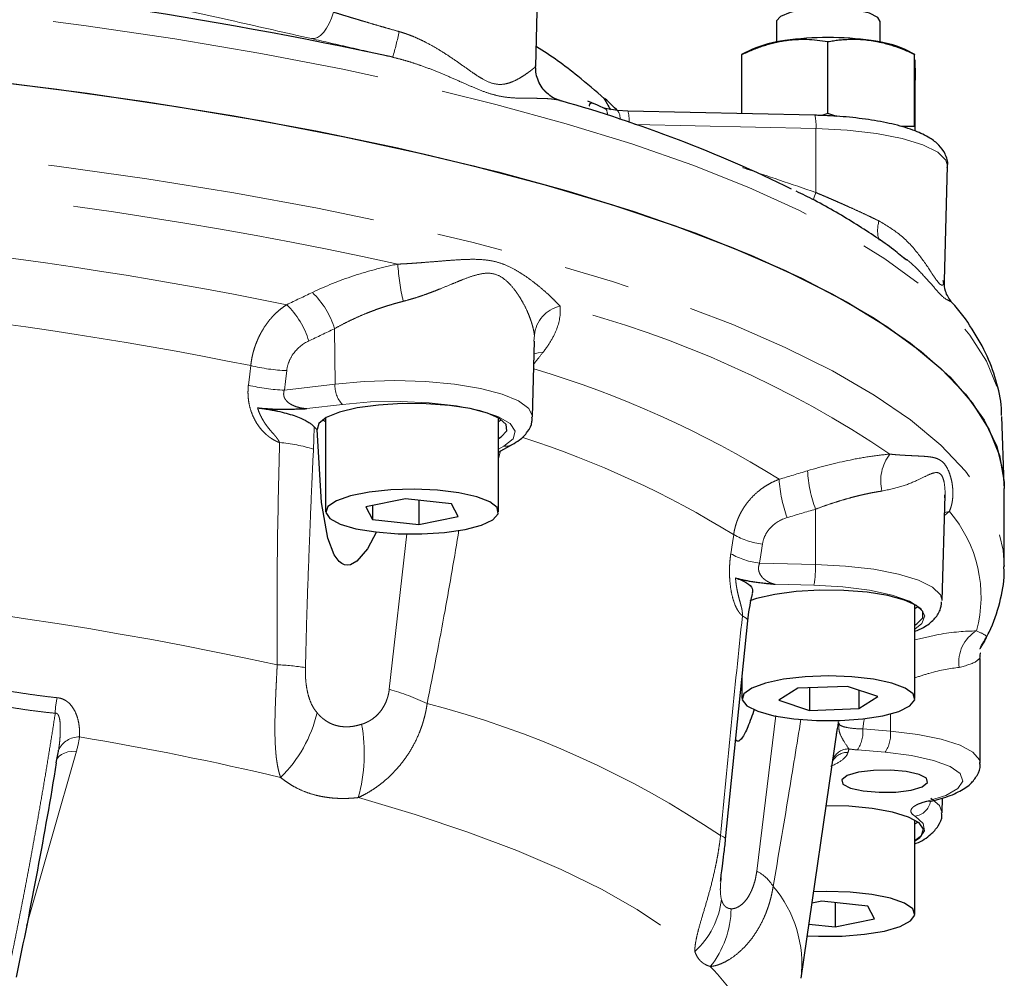
# Model space of a CAD drawing. Units: millimetres. Extents: x 7 to 410, y 9 to 294.
# Drawn here: x 54 to 73, y 184 to 203 of the extents above; entities that cross this region are included whole.
import ezdxf

# ---------------------------------------------------------------- set-up
doc = ezdxf.new("R2010")
doc.units = ezdxf.units.MM
doc.linetypes.add('PHANTOM', pattern=[12.7, 6.35, -1.27, 1.27, -1.27, 1.27, -1.27])

msp = doc.modelspace()

# ---------------------------------------------------------------- linework, layer by layer
at = {"color": 7, "linetype": 'Continuous', "lineweight": 25}
for p, q in [((64.321, 201.736), (64.365, 203.361)), ((68.962, 202.606), (68.962, 202.21)), ((70.962, 202.21), (70.962, 202.606)), ((69.953, 200.833), (69.953, 202.219)), ((68.486, 202.065), (68.287, 201.967)), ((68.291, 200.831), (68.291, 201.968)), ((68.291, 201.96), (68.291, 201.968)), ((71.63, 201.971), (71.438, 202.065)), ((71.624, 200.586), (71.624, 201.973)), ((71.624, 201.973), (71.624, 201.962)), ((64.309, 201.737), (64.303, 201.741)), ((71.633, 200.498), (71.633, 201.474)), ((64.786, 201.084), (64.812, 201.076)), ((65.511, 200.991), (65.328, 201.071)), ((65.675, 200.919), (65.511, 200.991)), ((65.898, 200.888), (65.661, 200.93)), ((66.099, 200.881), (65.898, 200.888)), ((69.7, 200.8), (66.098, 200.881)), ((69.953, 200.833), (69.836, 200.795)), ((70.126, 200.777), (69.953, 200.833)), ((71.624, 200.586), (71.368, 200.58)), ((72.199, 197.607), (72.259, 199.822)), ((72.174, 197.608), (72.177, 197.624)), ((64.26, 194.99), (64.3, 196.447)), ((60.214, 194.933), (60.272, 194.897)), ((60.272, 194.97), (60.272, 193.162)), ((63.605, 193.162), (63.605, 194.97)), ((63.605, 194.897), (63.663, 194.933)), ((73.35, 193.687), (73.303, 194.998)), ((63.605, 194.309), (63.869, 194.455)), ((73.352, 192.126), (73.352, 193.607)), ((61.809, 193.409), (61.048, 193.257)), ((62.7, 193.315), (61.809, 193.409)), ((62.068, 193.382), (62.068, 192.916)), ((72.154, 191.451), (72.209, 193.482)), ((72.206, 193.427), (72.208, 193.482)), ((61.048, 193.257), (61.178, 193.01)), ((61.178, 193.283), (61.178, 193.01)), ((62.829, 193.068), (62.7, 193.315)), ((61.178, 193.01), (62.068, 192.916)), ((62.068, 192.916), (62.829, 193.068)), ((73.352, 192.126), (73.352, 192.109)), ((71.629, 189.566), (71.629, 191.373)), ((71.629, 191.3), (71.687, 191.337)), ((67.98, 186.853), (68.407, 191.058)), ((72.887, 188.316), (72.887, 190.336)), ((68.295, 189.956), (68.295, 189.566)), ((70.327, 189.796), (69.373, 189.763)), ((69.597, 189.771), (69.597, 189.335)), ((70.916, 189.599), (70.327, 189.796)), ((69.373, 189.763), (69.009, 189.532)), ((70.551, 189.721), (70.551, 189.369)), ((70.551, 189.369), (70.916, 189.599)), ((69.009, 189.532), (69.597, 189.335)), ((69.597, 189.335), (70.551, 189.369)), ((70.152, 189.103), (70.159, 189.048)), ((70.152, 189.103), (70.166, 189.08)), ((69.435, 184.178), (70.136, 188.994)), ((70.119, 188.879), (70.136, 188.994)), ((72.154, 187.365), (72.162, 187.645)), ((71.629, 185.412), (71.629, 187.22)), ((71.629, 187.147), (71.687, 187.183)), ((67.891, 186.107), (67.889, 186.061)), ((69.833, 185.659), (69.645, 185.622)), ((70.723, 185.565), (69.833, 185.659)), ((70.092, 185.632), (70.092, 185.166)), ((70.853, 185.318), (70.723, 185.565)), ((69.587, 185.219), (70.092, 185.166)), ((70.092, 185.166), (70.853, 185.318))]:
    msp.add_line(p, q, dxfattribs=at)
at = {"color": 8, "linetype": 'PHANTOM', "lineweight": 18}
for p, q in [((64.318, 201.73), (64.309, 201.737)), ((69.721, 200.544), (66.232, 200.623)), ((69.721, 200.544), (69.718, 199.311)), ((60.442, 196.687), (60.455, 195.622)), ((64.282, 196.448), (64.295, 196.562)), ((59.476, 195.504), (60.455, 195.622)), ((60.595, 195.23), (59.912, 195.148)), ((63.605, 194.368), (63.708, 194.425)), ((63.64, 194.342), (63.605, 194.183)), ((69.715, 193.211), (69.712, 192.145)), ((72.292, 193.167), (72.199, 193.091)), ((61.499, 189.74), (61.837, 192.736)), ((68.636, 192.17), (69.712, 192.145)), ((69.683, 191.746), (68.933, 191.763)), ((68.581, 186.239), (68.947, 189.233)), ((71.159, 189.266), (71.159, 188.932)), ((70.136, 188.994), (70.152, 189.103)), ((70.152, 189.103), (70.157, 189.138)), ((70.625, 188.977), (71.159, 188.932)), ((55.469, 188.549), (54.504, 185.181)), ((71.056, 188.528), (70.522, 188.573))]:
    msp.add_line(p, q, dxfattribs=at)
at = {"color": 8, "linetype": 'PHANTOM', "lineweight": 18, "flags": 128}
for points in [[(6.733, 194.985), (6.765, 195.3), (6.911, 195.809), (7.174, 196.315), (7.551, 196.816), (8.043, 197.311), (8.647, 197.797), (9.361, 198.273), (10.183, 198.737), (11.11, 199.188), (12.138, 199.623), (13.264, 200.043), (14.485, 200.444), (15.794, 200.826), (17.189, 201.187), (18.665, 201.526), (20.215, 201.841), (21.834, 202.133), (23.518, 202.399), (25.259, 202.639), (27.053, 202.852), (28.892, 203.036), (30.77, 203.193), (32.68, 203.32), (34.616, 203.418), (36.572, 203.486), (38.539, 203.524), (40.512, 203.531), (42.482, 203.508), (44.445, 203.456), (46.391, 203.373), (48.315, 203.26), (50.21, 203.118), (52.07, 202.948), (53.887, 202.749), (55.655, 202.522), (57.368, 202.269), (59.02, 201.99), (60.606, 201.686), (62.119, 201.359), (63.555, 201.009)], [(60.424, 202.786), (60.387, 202.673), (60.342, 202.569), (60.291, 202.476), (60.234, 202.398), (60.175, 202.337), (60.115, 202.296), (60.055, 202.275), (59.998, 202.275)], [(63.555, 201.009), (64.908, 200.637), (66.174, 200.246), (67.347, 199.835), (68.425, 199.407), (69.403, 198.964), (70.278, 198.506), (71.046, 198.036), (71.706, 197.555), (72.254, 197.064), (72.689, 196.566), (73.009, 196.063), (73.213, 195.555), (73.301, 195.045), (73.303, 194.998)], [(6.685, 192.154), (6.695, 192.339), (6.802, 192.849), (7.026, 193.357), (7.366, 193.861), (7.821, 194.359), (8.388, 194.848), (9.067, 195.329), (9.855, 195.797), (10.748, 196.253), (11.744, 196.695), (12.84, 197.121), (14.031, 197.528), (15.313, 197.917), (16.682, 198.286), (18.133, 198.633), (19.661, 198.957), (21.26, 199.257), (22.926, 199.532), (24.651, 199.781), (26.43, 200.004), (28.257, 200.198), (30.126, 200.364), (32.029, 200.501), (33.96, 200.609), (35.912, 200.687), (37.879, 200.735), (39.854, 200.753), (41.829, 200.74), (43.797, 200.697), (45.753, 200.624), (47.688, 200.522), (49.596, 200.389), (51.471, 200.228), (53.305, 200.038), (55.093, 199.82), (56.827, 199.576), (58.503, 199.305), (60.114, 199.009), (61.654, 198.689), (63.118, 198.345), (64.501, 197.98), (65.798, 197.595), (67.005, 197.19), (68.117, 196.767), (69.13, 196.328), (70.04, 195.874), (70.846, 195.408), (71.543, 194.929), (72.129, 194.441), (72.603, 193.944), (72.962, 193.442), (73.205, 192.934), (73.332, 192.424), (73.352, 192.126)], [(72.259, 199.822), (72.227, 199.935), (72.068, 200.089), (71.781, 200.23), (71.381, 200.352), (70.888, 200.447), (70.326, 200.512), (69.721, 200.544)], [(69.718, 199.311), (69.682, 199.204), (69.67, 199.167)], [(64.293, 196.205), (64.365, 196.225), (64.463, 196.235)], [(58.783, 195.599), (58.809, 195.81), (58.829, 195.976)], [(59.521, 195.881), (59.496, 195.67), (59.476, 195.504)], [(60.455, 195.622), (61.016, 195.671), (61.606, 195.687), (62.195, 195.669), (62.754, 195.617), (63.255, 195.535), (63.675, 195.427), (63.991, 195.297), (64.19, 195.152), (64.26, 195), (64.26, 194.99)], [(63.708, 194.425), (63.884, 194.565), (63.924, 194.713), (63.825, 194.858), (63.593, 194.993), (63.241, 195.109), (62.791, 195.2), (62.27, 195.261), (61.708, 195.286), (61.138, 195.276), (60.595, 195.23)], [(72.2, 193.143), (72.207, 193.145), (72.292, 193.167)], [(68.08, 192.352), (68.111, 192.559), (68.136, 192.722)], [(68.692, 192.54), (68.661, 192.332), (68.636, 192.17)], [(69.712, 192.145), (70.294, 192.115), (70.835, 192.052), (71.31, 191.961), (71.695, 191.844), (71.97, 191.708), (72.124, 191.56), (72.154, 191.451)], [(71.629, 190.902), (71.761, 191.006), (71.821, 191.153), (71.741, 191.299), (71.527, 191.436), (71.192, 191.555), (70.755, 191.65), (70.242, 191.715), (69.683, 191.746)], [(68.305, 191.156), (68.345, 191.133), (68.376, 191.111), (68.396, 191.09), (68.406, 191.07), (68.407, 191.058)], [(70.655, 189.181), (70.647, 189.126), (70.625, 188.977)], [(71.159, 188.932), (71.682, 188.87), (72.136, 188.778), (72.498, 188.663), (72.748, 188.529), (72.873, 188.384), (72.886, 188.321)], [(55.469, 188.549), (55.383, 188.545), (55.305, 188.533), (55.236, 188.513), (55.178, 188.486), (55.133, 188.453), (55.101, 188.413), (55.09, 188.39)], [(71.868, 187.585), (72.224, 187.697), (72.457, 187.829), (72.551, 187.972), (72.501, 188.116), (72.31, 188.253), (71.989, 188.372), (71.562, 188.465), (71.056, 188.528)], [(60.902, 187.654), (61.995, 187.331), (63.014, 186.991), (63.955, 186.637), (64.814, 186.27), (65.59, 185.89), (66.278, 185.499), (66.878, 185.098), (67.386, 184.689)], [(71.947, 187.583), (71.912, 187.579), (71.868, 187.585)], [(71.938, 187.642), (72.104, 187.503), (72.154, 187.363)], [(71.629, 186.815), (71.714, 186.875), (71.816, 187.015), (71.788, 187.157), (71.632, 187.294)], [(67.883, 186.922), (67.914, 186.91), (67.939, 186.897), (67.958, 186.886), (67.971, 186.874), (67.979, 186.863), (67.98, 186.853), (67.976, 186.843), (67.966, 186.834)]]:
    msp.add_lwpolyline(points, dxfattribs=at)
at = {"color": 7, "linetype": 'Continuous', "lineweight": 25, "flags": 128}
for points in [[(70.962, 202.606), (70.915, 202.685), (70.753, 202.764), (70.496, 202.825), (70.174, 202.859), (69.827, 202.862), (69.497, 202.835), (69.222, 202.78), (69.037, 202.704), (68.963, 202.616), (68.962, 202.606)], [(53.305, 201.519), (55.093, 201.301), (56.827, 201.057), (58.503, 200.786), (60.114, 200.49), (61.654, 200.17), (63.118, 199.826), (64.501, 199.461), (65.798, 199.076), (67.005, 198.671), (68.117, 198.248), (69.13, 197.809), (70.04, 197.355), (70.846, 196.888), (71.543, 196.41), (72.129, 195.922), (72.603, 195.425), (72.962, 194.923), (73.205, 194.415), (73.332, 193.905), (73.352, 193.607)], [(53.906, 201.449), (55.677, 201.223), (57.393, 200.969), (59.048, 200.69), (60.635, 200.386), (62.151, 200.058), (63.589, 199.707)], [(63.589, 199.707), (64.943, 199.335), (66.211, 198.943), (67.386, 198.532), (68.465, 198.103), (69.445, 197.659), (70.321, 197.201), (71.09, 196.73), (71.751, 196.248), (72.3, 195.757), (72.735, 195.258), (73.056, 194.754), (73.26, 194.245), (73.348, 193.734), (73.352, 193.607)], [(63.605, 194.575), (63.654, 194.605), (63.762, 194.722), (63.752, 194.843), (63.625, 194.959), (63.389, 195.063), (63.06, 195.148), (62.658, 195.209), (62.211, 195.242), (61.745, 195.244), (61.292, 195.216), (60.881, 195.16), (60.538, 195.078), (60.285, 194.977), (60.139, 194.863), (60.109, 194.743), (60.109, 194.743)], [(61.249, 192.771), (61.079, 192.445), (60.874, 192.207), (60.751, 192.138), (60.692, 192.129), (60.636, 192.136), (60.583, 192.161), (60.532, 192.202), (60.437, 192.333), (60.316, 192.655), (60.191, 193.34), (60.109, 194.743), (60.109, 194.743)], [(62.959, 192.821), (63.276, 192.905), (63.495, 193.008), (63.598, 193.123), (63.578, 193.24), (63.437, 193.352), (63.184, 193.449), (62.839, 193.525), (62.427, 193.575), (61.979, 193.594), (61.528, 193.581), (61.108, 193.536), (60.749, 193.465), (60.478, 193.37), (60.316, 193.261), (60.274, 193.144), (60.355, 193.028), (60.554, 192.922), (60.856, 192.835), (61.238, 192.771), (61.672, 192.737), (62.125, 192.734), (62.565, 192.763), (62.959, 192.821)], [(71.629, 190.978), (71.668, 191.002), (71.782, 191.119), (71.779, 191.239), (71.658, 191.356), (71.428, 191.46), (71.104, 191.547), (70.706, 191.609), (70.26, 191.644), (69.795, 191.648), (69.34, 191.622), (68.926, 191.567), (68.578, 191.487), (68.446, 191.443)], [(70.186, 189.138), (70.624, 189.17), (71.012, 189.231), (71.322, 189.316), (71.532, 189.421), (71.625, 189.536), (71.594, 189.653), (71.443, 189.764), (71.182, 189.86), (70.83, 189.934), (70.414, 189.981), (69.965, 189.997), (69.515, 189.981), (69.098, 189.935), (68.746, 189.861), (68.483, 189.765), (68.331, 189.654), (68.299, 189.537), (68.391, 189.422), (68.599, 189.318), (68.908, 189.232), (69.296, 189.17), (69.732, 189.138), (70.186, 189.138)], [(71.262, 187.762), (71.554, 187.799), (71.768, 187.862), (71.873, 187.942), (71.852, 188.026), (71.708, 188.102), (71.463, 188.157), (71.156, 188.184), (70.831, 188.179), (70.539, 188.141), (70.325, 188.078), (70.221, 187.998), (70.242, 187.915), (70.386, 187.839), (70.63, 187.784), (70.938, 187.756), (71.262, 187.762)], [(71.629, 186.825), (71.753, 186.921), (71.793, 187.045), (71.709, 187.166), (71.506, 187.278), (71.197, 187.373), (70.805, 187.444), (70.355, 187.486), (69.918, 187.497)], [(69.554, 184.994), (69.77, 184.984), (70.224, 184.986), (70.658, 185.021), (71.041, 185.084), (71.344, 185.171), (71.544, 185.277), (71.627, 185.392), (71.586, 185.509), (71.425, 185.619), (71.156, 185.714), (70.798, 185.786), (70.378, 185.83), (69.927, 185.844), (69.677, 185.837)]]:
    msp.add_lwpolyline(points, dxfattribs=at)
at = {"color": 7, "linetype": 'Continuous', "lineweight": 25}
for centre, radius, start, end in [((43.721, 119.608), 84.22, 77.76758, 85.23486), ((69.962, 196.328), 5.969, 82.048, 98.0976), ((69.382, 200.017), 2.236, 96.6907, 113.6327), ((70.555, 200.07), 2.182, 66.1071, 83.8525), ((57.605, 175.602), 26.474, 63.897, 74.2029), ((65.644, 200.895), 0.0393, 36.6399, 100.0977), ((60.424, 195.141), 0.508, 222.599, 231.7007)]:
    msp.add_arc(centre, radius, start, end, dxfattribs=at)
at = {"color": 8, "linetype": 'PHANTOM', "lineweight": 18}
for centre, radius, start, end in [((54.398, 203.981), 7.458, 343.9329, 347.8479), ((64.983, 201.719), 0.665, 179.0033, 227.7414), ((65.505, 200.82), 0.197, 354.0721, 29.8946), ((65.726, 200.753), 0.22, 351.5523, 38.0565), ((65.408, 200.703), 0.713, 356.6354, 14.4768), ((68.933, 200.606), 0.791, 355.4681, 14.1411), ((43.722, 115.549), 84.314, 77.71403, 85.28841), ((71.581, 198.578), 0.671, 163.9642, 196.2182), ((43.565, 118.726), 80.031, 78.49917, 84.50326), ((65.561, 198.138), 3.903, 183.0327, 193.6695), ((58.9, 196.226), 1.61, 16.6385, 46.0909), ((43.472, 119.652), 77.854, 78.62394, 84.37851), ((58.403, 195.992), 1.61, 16.5884, 46.0027), ((64.926, 196.504), 0.633, 102.5483, 174.8146), ((59.681, 177.21), 20.557, 56.0938, 75.614), ((59.641, 199.314), 3.435, 256.3202, 268.0007), ((58.731, 177.25), 19.472, 58.1297, 73.426), ((59.596, 198.938), 3.436, 256.3255, 267.9984), ((60.954, 195.58), 0.502, 175.2554, 224.293), ((58.433, 176.966), 18.503, 58.3733, 72.2539), ((59.15, 191.554), 2.949, 72.5056, 85.4651), ((63.742, 194.688), 0.266, 262.6534, 298.7345), ((71.814, 193.753), 0.844, 142.0893, 193.2697), ((72.062, 194.09), 2.506, 183.1898, 200.5231), ((71.525, 193.927), 2.517, 183.1935, 200.4419), ((70.386, 191.523), 2.517, 344.8753, 40.7671), ((68.848, 193.957), 1.426, 240.0478, 263.7189), ((68.793, 193.589), 1.427, 240.0631, 263.711), ((67.703, 192.091), 2.01, 350.1244, 1.559), ((43.335, 116.456), 75.474, 77.7582, 85.24422), ((73.172, 190.269), 0.696, 120.7595, 188.724), ((59.076, 184.889), 5.331, 81.3061, 87.1736), ((56.398, 189.259), 1.338, 166.2091, 179.184), ((60.229, 185.259), 4.658, 64.5757, 74.1776), ((57.661, 171.754), 18.291, 56.0237, 75.5398), ((57.605, 189.874), 2.568, 314.4555, 346.8302), ((57.869, 188.5), 3.148, 344.4165, 10.3818), ((55.523, 188.384), 0.44, 89.4712, 154.7194), ((46.161, 132.373), 57.222, 76.6188, 80.5795), ((69.989, 188.924), 0.638, 326.6339, 4.7609), ((70.523, 188.879), 0.638, 326.6332, 4.7616), ((70.33, 188.198), 0.327, 88.3496, 151.1649), ((70.348, 188.264), 0.327, 88.447, 155.8304), ((68.189, 189.133), 2.235, 344.2109, 345.9596), ((71.58, 187.649), 0.358, 278.3759, 348.8526), ((68.21, 185.528), 0.802, 31.1999, 62.4977), ((67.143, 184.444), 2.307, 353.2982, 40.5293), ((66.326, 185.865), 1.583, 312.0451, 353.7391), ((66.292, 185.53), 1.794, 320.9805, 359.4618), ((65.687, 182.344), 2.867, 13.6259, 45.8261)]:
    msp.add_arc(centre, radius, start, end, dxfattribs=at)
for points, knots in [([(59.998, 202.275), (59.506, 202.387), (58.543, 202.606), (57.578, 202.819), (57.107, 202.923)], [0, 0, 0, 0, 0.511002, 1, 1, 1, 1]), ([(60.424, 202.786), (60.454, 202.777), (60.512, 202.759), (60.601, 202.731), (60.689, 202.704), (60.777, 202.678), (60.865, 202.651), (60.951, 202.625), (61.064, 202.592), (61.202, 202.551), (61.366, 202.503), (61.528, 202.457), (61.636, 202.426), (61.689, 202.411)], [0, 0, 0, 0, 0.075509, 0.149728, 0.222663, 0.294317, 0.364695, 0.433803, 0.501644, 0.630324, 0.756252, 0.879464, 1, 1, 1, 1]), ([(61.689, 202.411), (61.711, 202.405), (61.754, 202.392), (61.819, 202.37), (61.884, 202.346), (61.969, 202.313), (62.075, 202.267), (62.24, 202.187), (62.44, 202.074), (62.669, 201.928), (62.887, 201.776), (63.065, 201.648), (63.204, 201.555), (63.341, 201.471), (63.51, 201.396), (63.662, 201.389), (63.77, 201.41), (63.87, 201.442), (63.98, 201.495), (64.089, 201.562), (64.179, 201.625), (64.238, 201.67), (64.273, 201.698), (64.295, 201.715), (64.31, 201.727), (64.315, 201.729), (64.318, 201.73)], [0, 0, 0, 0, 0.015142, 0.030634, 0.046484, 0.062698, 0.092674, 0.125057, 0.187708, 0.25036, 0.31274, 0.375315, 0.408884, 0.438163, 0.501085, 0.563227, 0.592428, 0.625931, 0.68831, 0.750554, 0.813051, 0.875441, 0.907671, 0.937516, 0.969463, 1, 1, 1, 1]), ([(61.565, 201.917), (61.291, 201.98), (61.023, 202.041), (60.499, 202.161), (60.241, 202.219), (59.998, 202.275)], [0, 0, 0, 0, 0.5, 0.5, 1, 1, 1, 1]), ([(64.812, 201.076), (64.802, 201.08), (64.781, 201.086), (64.746, 201.095), (64.709, 201.102), (64.669, 201.108), (64.625, 201.113), (64.551, 201.12), (64.44, 201.125), (64.281, 201.126), (64.111, 201.126), (63.926, 201.13), (63.735, 201.146), (63.596, 201.173), (63.463, 201.207), (63.318, 201.254), (63.098, 201.345), (62.861, 201.45), (62.621, 201.555), (62.368, 201.661), (62.135, 201.749), (61.925, 201.819), (61.744, 201.873), (61.624, 201.902), (61.565, 201.917)], [0, 0, 0, 0, 0.019382, 0.039336, 0.059865, 0.080973, 0.102665, 0.124943, 0.187485, 0.25, 0.316354, 0.374954, 0.440985, 0.500004, 0.500005, 0.559024, 0.625057, 0.683639, 0.749983, 0.812486, 0.875028, 0.919007, 0.960655, 1, 1, 1, 1]), ([(68.31, 199.79), (68.314, 199.788), (68.784, 199.631), (69.254, 199.47), (69.718, 199.311)], [0, 0, 0, 0, 0.009428, 1, 1, 1, 1]), ([(69.718, 199.311), (69.75, 199.298), (69.814, 199.271), (69.908, 199.231), (70, 199.192), (70.09, 199.152), (70.178, 199.114), (70.264, 199.076), (70.373, 199.027), (70.504, 198.968), (70.655, 198.898), (70.799, 198.83), (70.89, 198.786), (70.936, 198.764)], [0, 0, 0, 0, 0.075509, 0.149728, 0.222663, 0.294317, 0.364695, 0.433803, 0.501644, 0.630324, 0.756252, 0.879464, 1, 1, 1, 1]), ([(70.936, 198.764), (71.077, 198.679), (71.359, 198.51), (71.677, 198.164), (71.886, 197.865), (72.021, 197.653), (72.104, 197.542), (72.184, 197.508), (72.178, 197.569), (72.174, 197.608)], [0, 0, 0, 0, 0.184748, 0.370097, 0.554934, 0.647906, 0.741069, 0.833077, 1, 1, 1, 1]), ([(60.016, 197.386), (60.27, 197.507), (60.534, 197.613), (60.948, 197.751), (61.09, 197.793), (61.376, 197.869), (61.519, 197.903), (61.663, 197.932)], [0, 0, 0, 0, 0.5, 0.5, 0.75, 0.75, 1, 1, 1, 1]), ([(61.663, 197.932), (61.697, 197.933), (61.765, 197.936), (61.868, 197.942), (61.972, 197.949), (62.078, 197.957), (62.233, 197.969), (62.433, 197.985), (62.678, 198.005), (62.909, 198.02), (63.136, 198.027), (63.349, 198.017), (63.555, 197.981), (63.751, 197.913), (63.934, 197.821), (64.111, 197.71), (64.273, 197.593), (64.426, 197.47), (64.548, 197.362), (64.647, 197.269), (64.723, 197.192), (64.767, 197.146), (64.789, 197.123)], [0, 0, 0, 0, 0.023563, 0.047826, 0.072795, 0.098475, 0.124871, 0.187676, 0.249849, 0.316031, 0.37462, 0.44042, 0.499708, 0.559065, 0.624913, 0.68357, 0.749866, 0.812078, 0.874944, 0.918605, 0.960282, 1, 1, 1, 1]), ([(72.33, 197.197), (72.33, 197.198), (72.33, 197.21), (72.268, 197.228), (72.145, 197.309), (71.962, 197.529), (71.724, 197.79), (71.531, 197.984), (71.394, 198.069), (71.376, 198.08)], [0, 0, 0, 0, 0.036696, 0.223753, 0.410802, 0.597847, 0.784865, 0.972056, 1, 1, 1, 1]), ([(64.295, 196.562), (64.294, 196.575), (64.29, 196.603), (64.282, 196.648), (64.271, 196.697), (64.258, 196.749), (64.241, 196.804), (64.22, 196.868), (64.192, 196.943), (64.144, 197.055), (64.082, 197.179), (64.015, 197.292), (63.941, 197.403), (63.845, 197.528), (63.697, 197.668), (63.519, 197.756), (63.322, 197.762), (63.123, 197.711), (62.963, 197.653), (62.825, 197.597), (62.683, 197.539), (62.521, 197.472), (62.37, 197.412), (62.251, 197.367), (62.13, 197.324), (62.005, 197.283), (61.886, 197.247), (61.807, 197.226), (61.768, 197.216)], [0, 0, 0, 0, 0.018928, 0.038621, 0.059091, 0.080351, 0.102413, 0.125288, 0.155107, 0.188047, 0.250725, 0.292201, 0.313154, 0.375781, 0.438604, 0.501385, 0.563624, 0.626337, 0.688477, 0.708977, 0.750682, 0.81315, 0.845852, 0.875482, 0.909259, 0.941246, 0.971478, 1, 1, 1, 1]), ([(61.768, 197.216), (61.736, 197.207), (61.672, 197.191), (61.575, 197.163), (61.477, 197.134), (61.379, 197.102), (61.279, 197.068), (61.179, 197.031), (61.06, 196.985), (60.92, 196.926), (60.761, 196.854), (60.601, 196.774), (60.496, 196.717), (60.442, 196.687)], [0, 0, 0, 0, 0.068779, 0.138515, 0.209213, 0.280881, 0.353523, 0.427145, 0.501754, 0.619787, 0.742166, 0.8689, 1, 1, 1, 1]), ([(58.829, 195.976), (58.831, 195.997), (58.836, 196.039), (58.846, 196.101), (58.859, 196.165), (58.874, 196.228), (58.892, 196.291), (58.913, 196.354), (58.936, 196.416), (58.962, 196.478), (58.99, 196.54), (59.021, 196.6), (59.072, 196.69), (59.15, 196.807), (59.248, 196.924), (59.342, 197.015), (59.428, 197.087), (59.49, 197.129), (59.521, 197.15)], [0, 0, 0, 0, 0.043647, 0.087629, 0.13195, 0.176616, 0.221634, 0.26701, 0.312749, 0.358856, 0.405338, 0.452199, 0.499445, 0.62105, 0.74922, 0.827873, 0.911462, 1, 1, 1, 1]), ([(64.789, 197.123), (64.805, 196.986), (64.785, 196.843), (64.703, 196.62), (64.666, 196.543), (64.577, 196.39), (64.524, 196.313), (64.463, 196.235)], [0, 0, 0, 0, 0.5, 0.5, 0.75, 0.75, 1, 1, 1, 1]), ([(59.946, 196.451), (59.838, 196.4), (59.739, 196.322), (59.625, 196.173), (59.593, 196.118), (59.545, 196.002), (59.529, 195.942), (59.521, 195.881)], [0, 0, 0, 0, 0.5, 0.5, 0.75, 0.75, 1, 1, 1, 1]), ([(64.463, 196.235), (64.419, 196.179), (64.36, 196.104), (64.302, 196.03), (64.288, 196.012)], [0, 0, 0, 0, 0.759751, 1, 1, 1, 1]), ([(59.384, 194.493), (59.368, 194.499), (59.338, 194.511), (59.293, 194.533), (59.25, 194.558), (59.207, 194.585), (59.166, 194.616), (59.113, 194.661), (59.049, 194.723), (58.98, 194.809), (58.908, 194.921), (58.842, 195.063), (58.801, 195.208), (58.782, 195.327), (58.775, 195.418), (58.775, 195.509), (58.78, 195.569), (58.783, 195.599)], [0, 0, 0, 0, 0.0423285, 0.0842155, 0.1257885, 0.1671776, 0.2085149, 0.2499327, 0.3333812, 0.4159117, 0.4995256, 0.6237249, 0.7490527, 0.8113946, 0.8738653, 0.9367546, 1, 1, 1, 1]), ([(59.476, 195.504), (59.473, 195.495), (59.467, 195.477), (59.463, 195.449), (59.462, 195.422), (59.466, 195.395), (59.473, 195.368), (59.491, 195.329), (59.532, 195.278), (59.597, 195.231), (59.673, 195.195), (59.748, 195.171), (59.83, 195.154), (59.883, 195.15), (59.912, 195.148)], [0, 0, 0, 0, 0.04361, 0.085739, 0.126974, 0.167939, 0.20927, 0.251588, 0.366158, 0.501563, 0.61656, 0.75058, 0.864931, 1, 1, 1, 1]), ([(59.384, 194.493), (59.381, 194.499), (59.377, 194.51), (59.369, 194.526), (59.359, 194.543), (59.347, 194.561), (59.328, 194.587), (59.303, 194.618), (59.263, 194.665), (59.209, 194.725), (59.153, 194.794), (59.103, 194.863), (59.062, 194.929), (59.023, 195.001), (58.987, 195.079), (58.968, 195.136), (58.959, 195.164)], [0, 0, 0, 0, 0.020743, 0.042144, 0.06435, 0.09336, 0.126987, 0.185414, 0.252301, 0.369092, 0.502634, 0.595201, 0.691563, 0.791178, 0.893439, 1, 1, 1, 1]), ([(59.339, 190.214), (59.332, 190.928), (59.334, 191.642), (59.35, 193.068), (59.365, 193.781), (59.384, 194.493)], [0, 0, 0, 0, 0.5, 0.5, 1, 1, 1, 1]), ([(60.037, 194.366), (60.025, 194.11), (60.002, 193.62), (59.973, 192.919), (59.941, 192.113), (59.909, 191.2), (59.891, 190.498), (59.882, 190.159)], [0, 0, 0, 0, 0.1832857, 0.3499536, 0.4999991, 0.7588594, 1, 1, 1, 1]), ([(69.56, 193.951), (69.84, 194.035), (70.113, 194.103), (70.513, 194.185), (70.646, 194.208), (70.903, 194.246), (71.028, 194.261), (71.148, 194.272)], [0, 0, 0, 0, 0.5, 0.5, 0.75, 0.75, 1, 1, 1, 1]), ([(71.148, 194.272), (71.171, 194.269), (71.218, 194.264), (71.286, 194.258), (71.353, 194.253), (71.42, 194.249), (71.516, 194.244), (71.634, 194.238), (71.77, 194.232), (71.889, 194.223), (71.998, 194.206), (72.09, 194.174), (72.171, 194.119), (72.237, 194.033), (72.29, 193.924), (72.329, 193.798), (72.354, 193.668), (72.364, 193.534), (72.358, 193.418), (72.343, 193.319), (72.322, 193.239), (72.302, 193.19), (72.292, 193.167)], [0, 0, 0, 0, 0.023563, 0.047826, 0.072795, 0.098475, 0.124871, 0.187676, 0.249849, 0.316031, 0.37462, 0.44042, 0.499708, 0.559065, 0.624913, 0.68357, 0.749866, 0.812078, 0.874944, 0.918605, 0.960282, 1, 1, 1, 1]), ([(68.136, 192.722), (68.139, 192.742), (68.145, 192.783), (68.159, 192.844), (68.176, 192.905), (68.195, 192.966), (68.218, 193.026), (68.245, 193.086), (68.274, 193.145), (68.307, 193.203), (68.343, 193.26), (68.382, 193.315), (68.446, 193.397), (68.545, 193.502), (68.669, 193.603), (68.788, 193.68), (68.895, 193.739), (68.972, 193.77), (69.012, 193.787)], [0, 0, 0, 0, 0.043647, 0.087629, 0.13195, 0.176616, 0.221634, 0.26701, 0.312749, 0.358856, 0.405338, 0.452199, 0.499445, 0.62105, 0.74922, 0.827873, 0.911462, 1, 1, 1, 1]), ([(72.208, 193.482), (72.209, 193.495), (72.211, 193.549), (72.205, 193.657), (72.181, 193.796), (72.125, 193.9), (72.03, 193.928), (71.891, 193.874), (71.678, 193.769), (71.394, 193.644), (71.126, 193.587), (70.993, 193.559)], [0, 0, 0, 0, 0.020202, 0.086764, 0.178747, 0.270666, 0.361793, 0.495964, 0.635474, 0.818022, 1, 1, 1, 1]), ([(70.993, 193.559), (70.966, 193.555), (70.912, 193.547), (70.828, 193.532), (70.742, 193.515), (70.653, 193.496), (70.562, 193.475), (70.468, 193.452), (70.354, 193.421), (70.217, 193.382), (70.056, 193.332), (69.888, 193.275), (69.773, 193.233), (69.715, 193.211)], [0, 0, 0, 0, 0.068779, 0.138515, 0.209213, 0.280881, 0.353523, 0.427145, 0.501754, 0.619787, 0.742166, 0.8689, 1, 1, 1, 1]), ([(69.167, 193.048), (69.047, 193.012), (68.937, 192.948), (68.81, 192.816), (68.775, 192.767), (68.72, 192.658), (68.701, 192.6), (68.692, 192.54)], [0, 0, 0, 0, 0.5, 0.5, 0.75, 0.75, 1, 1, 1, 1]), ([(62.841, 192.804), (62.754, 192.289), (62.564, 191.17), (62.346, 190.063), (62.229, 189.466)], [0, 0, 0, 0, 0.460174, 1, 1, 1, 1]), ([(68.305, 191.156), (68.299, 191.16), (68.288, 191.169), (68.272, 191.185), (68.257, 191.202), (68.236, 191.229), (68.211, 191.266), (68.174, 191.336), (68.132, 191.442), (68.092, 191.596), (68.065, 191.771), (68.055, 191.93), (68.055, 192.06), (68.059, 192.158), (68.067, 192.256), (68.076, 192.32), (68.08, 192.352)], [0, 0, 0, 0, 0.0313598, 0.0625817, 0.0937245, 0.1248473, 0.1876691, 0.2500545, 0.3744555, 0.4994901, 0.6238393, 0.7490761, 0.8114251, 0.873868, 0.9367519, 1, 1, 1, 1]), ([(68.636, 192.17), (68.633, 192.161), (68.626, 192.144), (68.619, 192.117), (68.615, 192.09), (68.614, 192.063), (68.617, 192.036), (68.626, 191.994), (68.652, 191.939), (68.697, 191.884), (68.752, 191.839), (68.808, 191.806), (68.869, 191.78), (68.91, 191.769), (68.933, 191.763)], [0, 0, 0, 0, 0.04361, 0.085739, 0.126974, 0.167939, 0.20927, 0.251588, 0.366158, 0.501563, 0.61656, 0.75058, 0.864931, 1, 1, 1, 1]), ([(68.305, 191.156), (68.305, 191.163), (68.305, 191.177), (68.304, 191.198), (68.303, 191.218), (68.301, 191.239), (68.297, 191.267), (68.291, 191.302), (68.278, 191.353), (68.26, 191.418), (68.238, 191.496), (68.216, 191.584), (68.199, 191.667), (68.186, 191.745), (68.177, 191.815), (68.173, 191.864), (68.171, 191.889)], [0, 0, 0, 0, 0.0225911, 0.046028, 0.0707159, 0.0969741, 0.1250499, 0.1829891, 0.2503087, 0.365111, 0.5007813, 0.620152, 0.7502611, 0.8324379, 0.9153161, 1, 1, 1, 1]), ([(67.883, 186.922), (67.948, 187.631), (68.016, 188.337), (68.157, 189.748), (68.23, 190.452), (68.305, 191.156)], [0, 0, 0, 0, 0.5, 0.5, 1, 1, 1, 1]), ([(71.629, 190.693), (71.784, 190.73), (72.264, 190.846), (72.593, 190.858), (72.816, 190.867)], [0, 0, 0, 0, 0.323191, 1, 1, 1, 1]), ([(72.816, 190.867), (72.886, 190.835), (73.027, 190.771), (73.014, 190.728), (72.905, 190.555), (72.877, 190.511)], [0, 0, 0, 0, 0.427041, 0.853761, 1, 1, 1, 1]), ([(72.877, 190.337), (72.88, 190.341), (72.888, 190.356), (72.808, 190.248), (72.613, 190.197), (72.484, 190.163)], [0, 0, 0, 0, 0.110256, 0.407549, 1, 1, 1, 1]), ([(59.404, 188.042), (59.398, 188.06), (59.385, 188.098), (59.369, 188.158), (59.354, 188.22), (59.342, 188.285), (59.331, 188.352), (59.321, 188.423), (59.308, 188.552), (59.296, 188.751), (59.293, 189.025), (59.298, 189.315), (59.308, 189.562), (59.316, 189.762), (59.324, 189.912), (59.331, 190.063), (59.336, 190.163), (59.339, 190.214)], [0, 0, 0, 0, 0.034496, 0.06932, 0.104522, 0.14015, 0.176252, 0.212871, 0.250053, 0.372765, 0.499656, 0.623152, 0.749487, 0.811602, 0.873991, 0.936757, 1, 1, 1, 1]), ([(59.882, 190.159), (59.881, 190.142), (59.881, 190.108), (59.881, 190.058), (59.883, 190.008), (59.885, 189.958), (59.891, 189.883), (59.903, 189.784), (59.927, 189.661), (59.962, 189.54), (60.006, 189.438), (60.055, 189.354), (60.089, 189.311), (60.106, 189.289)], [0, 0, 0, 0, 0.050781, 0.101127, 0.151181, 0.20109, 0.251004, 0.376337, 0.500972, 0.642252, 0.786105, 0.891472, 1, 1, 1, 1]), ([(72.484, 190.163), (72.308, 190.14), (72.068, 190.107), (71.722, 189.992), (71.629, 189.961)], [0, 0, 0, 0, 0.732306, 1, 1, 1, 1]), ([(53.877, 189.761), (53.945, 189.748), (54.081, 189.722), (54.284, 189.688), (54.488, 189.656), (54.692, 189.627), (54.895, 189.601), (55.031, 189.586), (55.099, 189.578)], [0, 0, 0, 0, 0.166753, 0.333402, 0.5, 0.666598, 0.833247, 1, 1, 1, 1]), ([(55.099, 189.578), (55.111, 189.577), (55.134, 189.574), (55.168, 189.566), (55.2, 189.555), (55.231, 189.541), (55.261, 189.524), (55.29, 189.505), (55.337, 189.466), (55.397, 189.397), (55.454, 189.294), (55.495, 189.18), (55.519, 189.063), (55.531, 188.943), (55.529, 188.864), (55.527, 188.823)], [0, 0, 0, 0, 0.0355153, 0.0708048, 0.1060776, 0.1415427, 0.1774062, 0.2138674, 0.251116, 0.3703251, 0.5012875, 0.6215063, 0.7498195, 0.8733985, 1, 1, 1, 1]), ([(60.966, 189.067), (60.979, 189.071), (61.006, 189.08), (61.046, 189.097), (61.084, 189.115), (61.121, 189.135), (61.176, 189.169), (61.245, 189.223), (61.323, 189.305), (61.388, 189.4), (61.435, 189.494), (61.466, 189.581), (61.487, 189.659), (61.495, 189.713), (61.499, 189.74)], [0, 0, 0, 0, 0.05171, 0.102497, 0.15247, 0.201744, 0.250439, 0.375839, 0.499341, 0.623992, 0.749376, 0.83242, 0.915736, 1, 1, 1, 1]), ([(55.061, 189.279), (54.991, 189.286), (54.852, 189.3), (54.645, 189.326), (54.437, 189.355), (54.229, 189.388), (54.022, 189.424), (53.884, 189.451), (53.815, 189.465)], [0, 0, 0, 0, 0.1667283, 0.3333827, 0.5, 0.6666173, 0.8332717, 1, 1, 1, 1]), ([(62.229, 189.466), (62.224, 189.438), (62.216, 189.382), (62.199, 189.298), (62.18, 189.216), (62.158, 189.135), (62.133, 189.054), (62.105, 188.975), (62.049, 188.83), (61.951, 188.628), (61.79, 188.378), (61.602, 188.153), (61.423, 187.985), (61.269, 187.867), (61.148, 187.785), (61.026, 187.714), (60.943, 187.674), (60.902, 187.654)], [0, 0, 0, 0, 0.036225, 0.072281, 0.108186, 0.143959, 0.179619, 0.215185, 0.250675, 0.377236, 0.500959, 0.62776, 0.7504, 0.814974, 0.877935, 0.939524, 1, 1, 1, 1]), ([(54.135, 184.195), (54.151, 184.271), (54.183, 184.424), (54.231, 184.654), (54.278, 184.884), (54.324, 185.115), (54.37, 185.346), (54.415, 185.577), (54.46, 185.809), (54.504, 186.041), (54.548, 186.273), (54.591, 186.506), (54.645, 186.802), (54.71, 187.162), (54.784, 187.586), (54.857, 188.009), (54.927, 188.433), (54.995, 188.857), (55.039, 189.138), (55.061, 189.279)], [0, 0, 0, 0, 0.04528, 0.090578, 0.135895, 0.181233, 0.226592, 0.271973, 0.317378, 0.362807, 0.408263, 0.453746, 0.499256, 0.582142, 0.665247, 0.748578, 0.832143, 0.915948, 1, 1, 1, 1]), ([(55.126, 188.571), (55.131, 188.611), (55.14, 188.674), (55.15, 188.772), (55.156, 188.859), (55.159, 188.959), (55.158, 189.052), (55.151, 189.133), (55.14, 189.191), (55.127, 189.23), (55.113, 189.256), (55.098, 189.272), (55.079, 189.281), (55.067, 189.279), (55.061, 189.279)], [0, 0, 0, 0, 0.15715, 0.250144, 0.383802, 0.500196, 0.639983, 0.750305, 0.819667, 0.87522, 0.911948, 0.943063, 0.971238, 1, 1, 1, 1]), ([(60.106, 189.289), (60.118, 189.276), (60.142, 189.248), (60.18, 189.21), (60.22, 189.176), (60.261, 189.144), (60.304, 189.117), (60.347, 189.092), (60.392, 189.071), (60.439, 189.054), (60.499, 189.036), (60.574, 189.022), (60.667, 189.016), (60.763, 189.021), (60.863, 189.037), (60.931, 189.057), (60.966, 189.067)], [0, 0, 0, 0, 0.058442, 0.115939, 0.172584, 0.228477, 0.28372, 0.338419, 0.392684, 0.446627, 0.500363, 0.597081, 0.694772, 0.794085, 0.895635, 1, 1, 1, 1]), ([(69.432, 189.166), (69.353, 188.675), (69.179, 187.593), (68.996, 186.526), (68.897, 185.943)], [0, 0, 0, 0, 0.454232, 1, 1, 1, 1]), ([(70.159, 189.048), (70.161, 189.005), (70.164, 188.913), (70.258, 188.737), (70.32, 188.646), (70.357, 188.591)], [0, 0, 0, 0, 0.251957, 0.552054, 1, 1, 1, 1]), ([(70.166, 189.08), (70.169, 189.071), (70.179, 189.045), (70.271, 189.012), (70.423, 188.984), (70.558, 188.979), (70.625, 188.977)], [0, 0, 0, 0, 0.145976, 0.429696, 0.714508, 1, 1, 1, 1]), ([(70.339, 188.525), (70.326, 188.477), (70.291, 188.431), (70.179, 188.341), (70.102, 188.297), (70.006, 188.256)], [0, 0, 0, 0, 0.5, 0.5, 1, 1, 1, 1]), ([(60.902, 187.654), (60.872, 187.651), (60.813, 187.645), (60.725, 187.64), (60.639, 187.637), (60.555, 187.638), (60.471, 187.641), (60.389, 187.647), (60.309, 187.657), (60.23, 187.669), (60.152, 187.684), (60.037, 187.711), (59.888, 187.758), (59.734, 187.826), (59.606, 187.897), (59.501, 187.965), (59.436, 188.016), (59.404, 188.042)], [0, 0, 0, 0, 0.05093, 0.101486, 0.151727, 0.201713, 0.251505, 0.301165, 0.350755, 0.400338, 0.449977, 0.499734, 0.624615, 0.749927, 0.832796, 0.916063, 1, 1, 1, 1]), ([(71.868, 187.585), (71.83, 187.576), (71.796, 187.566), (71.733, 187.545), (71.704, 187.534), (71.655, 187.511), (71.633, 187.499), (71.598, 187.475), (71.583, 187.462), (71.552, 187.423), (71.546, 187.397), (71.567, 187.344), (71.592, 187.319), (71.632, 187.294)], [0, 0, 0, 0, 0.125, 0.125, 0.25, 0.25, 0.375, 0.375, 0.5, 0.5, 0.75, 0.75, 1, 1, 1, 1]), ([(67.386, 184.689), (67.386, 184.701), (67.386, 184.723), (67.389, 184.759), (67.393, 184.797), (67.398, 184.837), (67.408, 184.898), (67.426, 184.986), (67.465, 185.141), (67.527, 185.356), (67.612, 185.638), (67.697, 185.944), (67.762, 186.21), (67.807, 186.427), (67.837, 186.591), (67.863, 186.756), (67.877, 186.867), (67.883, 186.922)], [0, 0, 0, 0, 0.024663, 0.049437, 0.074364, 0.09948, 0.124824, 0.186973, 0.250349, 0.372669, 0.499675, 0.622743, 0.74948, 0.811416, 0.873693, 0.936495, 1, 1, 1, 1]), ([(68.085, 185.513), (68.093, 185.513), (68.108, 185.513), (68.132, 185.515), (68.156, 185.521), (68.18, 185.528), (68.204, 185.539), (68.246, 185.561), (68.307, 185.605), (68.383, 185.689), (68.452, 185.798), (68.503, 185.914), (68.54, 186.027), (68.565, 186.13), (68.576, 186.203), (68.581, 186.239)], [0, 0, 0, 0, 0.043152, 0.085588, 0.127384, 0.168616, 0.209366, 0.249719, 0.376254, 0.499798, 0.624247, 0.749448, 0.832315, 0.915523, 1, 1, 1, 1]), ([(67.889, 186.061), (67.884, 186.001), (67.871, 185.846), (67.889, 185.751), (67.899, 185.692)], [0, 0, 0, 0, 0.387197, 1, 1, 1, 1]), ([(68.897, 185.943), (68.892, 185.917), (68.884, 185.863), (68.867, 185.785), (68.849, 185.708), (68.828, 185.633), (68.805, 185.559), (68.78, 185.487), (68.753, 185.417), (68.693, 185.278), (68.59, 185.082), (68.424, 184.854), (68.24, 184.668), (68.078, 184.549), (67.952, 184.479), (67.868, 184.443), (67.798, 184.42), (67.739, 184.407), (67.703, 184.402), (67.685, 184.4)], [0, 0, 0, 0, 0.031838, 0.063479, 0.094945, 0.126257, 0.157439, 0.188513, 0.219502, 0.250429, 0.377196, 0.500304, 0.627324, 0.749669, 0.812648, 0.874427, 0.916792, 0.958589, 1, 1, 1, 1]), ([(67.899, 185.692), (67.902, 185.682), (67.908, 185.662), (67.919, 185.635), (67.931, 185.61), (67.945, 185.589), (67.961, 185.57), (67.978, 185.553), (67.996, 185.539), (68.016, 185.529), (68.038, 185.52), (68.061, 185.515), (68.077, 185.514), (68.085, 185.513)], [0, 0, 0, 0, 0.092019, 0.183375, 0.274212, 0.364677, 0.454917, 0.545083, 0.635323, 0.725788, 0.816625, 0.907981, 1, 1, 1, 1]), ([(67.685, 184.4), (67.673, 184.404), (67.65, 184.411), (67.616, 184.425), (67.585, 184.441), (67.555, 184.459), (67.527, 184.479), (67.493, 184.51), (67.454, 184.554), (67.415, 184.616), (67.396, 184.665), (67.386, 184.689)], [0, 0, 0, 0, 0.084067, 0.167712, 0.251031, 0.334124, 0.41709, 0.50003, 0.66591, 0.832301, 1, 1, 1, 1])]:
    msp.add_open_spline(points, degree=3, knots=knots, dxfattribs=at)
at = {"color": 7, "linetype": 'Continuous', "lineweight": 25}
for points, knots in [([(65.647, 201.119), (65.476, 201.265), (65.055, 201.628), (64.613, 201.951), (64.333, 202.118), (64.331, 202.119)], [0, 0, 0, 0, 0.403273, 0.996442, 1, 1, 1, 1]), ([(68.291, 201.968), (68.326, 201.985), (68.395, 202.017), (68.499, 202.061), (68.601, 202.101), (68.704, 202.137), (68.807, 202.169), (68.912, 202.197), (69.017, 202.22), (69.087, 202.232), (69.122, 202.238)], [0, 0, 0, 0, 0.129561, 0.255843, 0.379546, 0.501467, 0.626641, 0.750621, 0.875594, 1, 1, 1, 1]), ([(69.122, 202.238), (69.145, 202.241), (69.192, 202.248), (69.263, 202.255), (69.345, 202.261), (69.439, 202.264), (69.576, 202.263), (69.749, 202.251), (69.884, 202.23), (69.953, 202.219)], [0, 0, 0, 0, 0.083479, 0.167085, 0.251278, 0.376249, 0.502275, 0.746079, 1, 1, 1, 1]), ([(69.953, 202.219), (69.988, 202.225), (70.057, 202.237), (70.161, 202.25), (70.264, 202.259), (70.379, 202.265), (70.507, 202.265), (70.648, 202.258), (70.741, 202.246), (70.788, 202.24)], [0, 0, 0, 0, 0.12912, 0.255064, 0.378521, 0.500279, 0.669226, 0.834676, 1, 1, 1, 1]), ([(70.788, 202.24), (70.812, 202.236), (70.859, 202.229), (70.93, 202.215), (71.012, 202.196), (71.106, 202.171), (71.244, 202.129), (71.418, 202.066), (71.554, 202.004), (71.624, 201.973)], [0, 0, 0, 0, 0.083507, 0.16699, 0.250907, 0.374974, 0.500396, 0.745107, 1, 1, 1, 1]), ([(64.541, 201.222), (64.507, 201.256), (64.439, 201.325), (64.368, 201.455), (64.324, 201.595), (64.321, 201.689), (64.319, 201.736)], [0, 0, 0, 0, 0.2553182, 0.5102508, 0.7599038, 1, 1, 1, 1]), ([(71.629, 201.867), (71.629, 201.86), (71.629, 201.846), (71.629, 201.821), (71.63, 201.79), (71.63, 201.751), (71.631, 201.688), (71.632, 201.598), (71.633, 201.516), (71.633, 201.474)], [0, 0, 0, 0, 0.083507, 0.16699, 0.250907, 0.374974, 0.500396, 0.745107, 1, 1, 1, 1]), ([(64.79, 201.083), (64.745, 201.099), (64.653, 201.132), (64.575, 201.195), (64.535, 201.227)], [0, 0, 0, 0, 0.481269, 1, 1, 1, 1]), ([(65.353, 200.977), (65.354, 200.982), (65.356, 200.991), (65.36, 201.003), (65.364, 201.014), (65.369, 201.022), (65.375, 201.029), (65.384, 201.036), (65.398, 201.039), (65.411, 201.032), (65.417, 201.028)], [0, 0, 0, 0, 0.0775651, 0.1563596, 0.2372334, 0.3209729, 0.408287, 0.4998017, 0.7384416, 1, 1, 1, 1]), ([(65.638, 201.127), (65.635, 201.129), (65.623, 201.136), (65.672, 201.067), (65.74, 200.945), (65.762, 200.905)], [0, 0, 0, 0, 0.152944, 0.721848, 1, 1, 1, 1]), ([(65.91, 200.876), (65.863, 200.922), (65.74, 201.042), (65.661, 201.12), (65.654, 201.122), (65.654, 201.122)], [0, 0, 0, 0, 0.370621, 0.982928, 1, 1, 1, 1]), ([(72.25, 199.791), (72.253, 199.805), (72.276, 199.893), (72.217, 200.063), (72.093, 200.235), (71.904, 200.379), (71.633, 200.508), (71.258, 200.622), (70.805, 200.711), (70.321, 200.769), (69.944, 200.793), (69.739, 200.798), (69.7, 200.8)], [0, 0, 0, 0, 0.017482, 0.110092, 0.198219, 0.298783, 0.428416, 0.57312, 0.710876, 0.844942, 0.970047, 1, 1, 1, 1]), ([(71.467, 198.005), (71.387, 198.073), (71.104, 198.31), (70.512, 198.695), (69.884, 199.071), (69.46, 199.278), (69.342, 199.336)], [0, 0, 0, 0, 0.142743, 0.502063, 0.86182, 1, 1, 1, 1]), ([(72.336, 197.197), (72.289, 197.267), (72.202, 197.396), (72.199, 197.539), (72.198, 197.605)], [0, 0, 0, 0, 0.538677, 1, 1, 1, 1]), ([(73.296, 195.014), (73.297, 195.038), (73.306, 195.244), (73.219, 195.631), (73.038, 196.166), (72.736, 196.687), (72.498, 197.032), (72.334, 197.198), (72.332, 197.2)], [0, 0, 0, 0, 0.030358, 0.265751, 0.502303, 0.745152, 0.997416, 1, 1, 1, 1]), ([(58.959, 195.164), (58.982, 195.161), (59.027, 195.155), (59.094, 195.146), (59.159, 195.135), (59.223, 195.124), (59.285, 195.112), (59.385, 195.091), (59.516, 195.06), (59.666, 195.014), (59.795, 194.964), (59.891, 194.917), (59.961, 194.874), (60.012, 194.836), (60.037, 194.81), (60.05, 194.797)], [0, 0, 0, 0, 0.041574, 0.08306, 0.124524, 0.16603, 0.207643, 0.249426, 0.37399, 0.499557, 0.623443, 0.749307, 0.832753, 0.916191, 1, 1, 1, 1]), ([(58.959, 195.164), (58.974, 195.162), (59.005, 195.159), (59.051, 195.154), (59.097, 195.15), (59.143, 195.147), (59.213, 195.143), (59.309, 195.139), (59.471, 195.137), (59.628, 195.139), (59.788, 195.143), (59.868, 195.146), (59.912, 195.148)], [0, 0, 0, 0, 0.052286, 0.103509, 0.15359, 0.202497, 0.250272, 0.377389, 0.50111, 0.750414, 0.863011, 1, 1, 1, 1]), ([(63.869, 194.455), (63.917, 194.484), (64.029, 194.551), (64.162, 194.687), (64.256, 194.852), (64.25, 194.956), (64.248, 194.986)], [0, 0, 0, 0, 0.245134, 0.581566, 0.879416, 1, 1, 1, 1]), ([(72.89, 190.547), (72.95, 190.645), (73.119, 190.923), (73.27, 191.402), (73.359, 191.829), (73.345, 192.061), (73.342, 192.105)], [0, 0, 0, 0, 0.200488, 0.567319, 0.919192, 1, 1, 1, 1]), ([(68.171, 191.889), (68.183, 191.885), (68.205, 191.878), (68.24, 191.868), (68.277, 191.858), (68.316, 191.85), (68.355, 191.841), (68.395, 191.834), (68.436, 191.826), (68.477, 191.819), (68.536, 191.81), (68.618, 191.799), (68.718, 191.787), (68.824, 191.775), (68.894, 191.767), (68.933, 191.763)], [0, 0, 0, 0, 0.0588, 0.116667, 0.173585, 0.229622, 0.284883, 0.339521, 0.393671, 0.4473, 0.500514, 0.619498, 0.750348, 0.863222, 1, 1, 1, 1]), ([(68.171, 191.889), (68.25, 191.857), (68.406, 191.794), (68.51, 191.69), (68.498, 191.621), (68.493, 191.59)], [0, 0, 0, 0, 0.352888, 0.706692, 1, 1, 1, 1]), ([(68.407, 191.058), (68.417, 191.137), (68.437, 191.294), (68.475, 191.471), (68.495, 191.569), (68.499, 191.589)], [0, 0, 0, 0, 0.444967, 0.886458, 1, 1, 1, 1]), ([(71.629, 190.859), (71.685, 190.882), (71.832, 190.943), (71.987, 191.069), (72.122, 191.241), (72.138, 191.372), (72.144, 191.427)], [0, 0, 0, 0, 0.210311, 0.547096, 0.809784, 1, 1, 1, 1]), ([(72.887, 190.351), (72.887, 190.361), (72.887, 190.383), (72.89, 190.419), (72.892, 190.444), (72.886, 190.442), (72.884, 190.441)], [0, 0, 0, 0, 0.113875, 0.258789, 0.67236, 1, 1, 1, 1]), ([(68.532, 189.359), (68.492, 189.239), (68.418, 189.022), (68.314, 188.815), (68.245, 188.742), (68.21, 188.737), (68.19, 188.748), (68.18, 188.767), (68.175, 188.775)], [0, 0, 0, 0, 0.368256, 0.67072, 0.8214, 0.88815, 0.952269, 1, 1, 1, 1]), ([(55.081, 188.321), (55.09, 188.365), (55.106, 188.449), (55.119, 188.533), (55.126, 188.571)], [0, 0, 0, 0, 0.537555, 1, 1, 1, 1]), ([(55.081, 188.321), (54.968, 187.637), (54.846, 186.946), (54.587, 185.566), (54.449, 184.876), (54.307, 184.196)], [0, 0, 0, 0, 0.5, 0.5, 1, 1, 1, 1]), ([(71.947, 187.583), (72.011, 187.6), (72.206, 187.651), (72.465, 187.752), (72.688, 187.892), (72.829, 188.067), (72.899, 188.229), (72.881, 188.313), (72.878, 188.328)], [0, 0, 0, 0, 0.13082, 0.39296, 0.631848, 0.803861, 0.966139, 1, 1, 1, 1]), ([(71.629, 186.766), (71.636, 186.769), (71.766, 186.815), (71.915, 186.916), (72.078, 187.094), (72.16, 187.255), (72.147, 187.344), (72.144, 187.362)], [0, 0, 0, 0, 0.02594, 0.431759, 0.697078, 0.941397, 1, 1, 1, 1]), ([(67.884, 186.044), (67.888, 186.082), (67.895, 186.162), (67.92, 186.343), (67.952, 186.578), (67.97, 186.757), (67.98, 186.853)], [0, 0, 0, 0, 0.19891, 0.425455, 0.691417, 1, 1, 1, 1])]:
    msp.add_open_spline(points, degree=3, knots=knots, dxfattribs=at)
at = {"color": 8, "linetype": 'PHANTOM', "lineweight": 18}
for points in [[(59.521, 197.15), (59.686, 197.229), (59.851, 197.307), (60.016, 197.386)], [(60.442, 196.687), (60.277, 196.608), (60.112, 196.53), (59.946, 196.451)], [(60.05, 194.797), (60.047, 194.653), (60.044, 194.509), (60.037, 194.366)], [(69.012, 193.787), (69.195, 193.841), (69.377, 193.896), (69.56, 193.951)], [(69.715, 193.211), (69.532, 193.157), (69.349, 193.102), (69.167, 193.048)], [(55.527, 188.823), (55.516, 188.732), (55.496, 188.641), (55.469, 188.549)], [(70.522, 188.573), (70.465, 188.577), (70.409, 188.584), (70.357, 188.591)]]:
    msp.add_open_spline(points, degree=3, dxfattribs=at)

doc.saveas('drawing.dxf')
